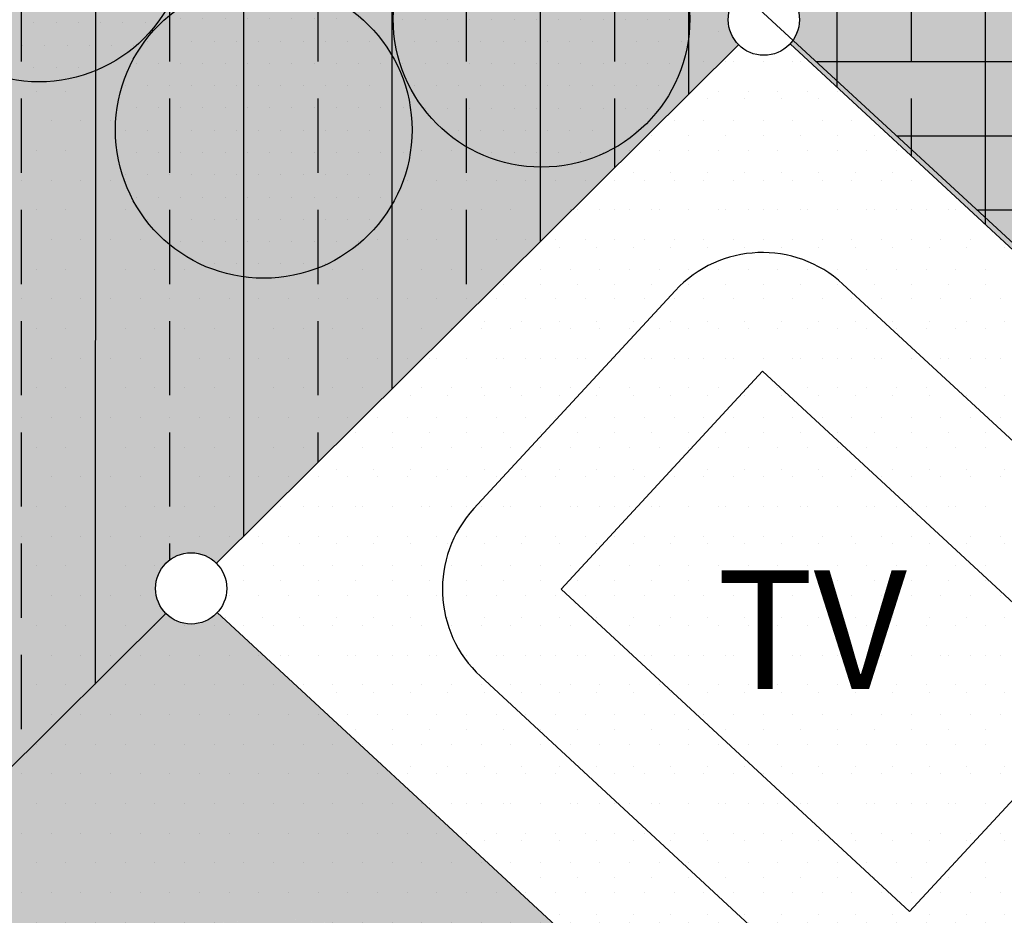
# Model space of a CAD drawing. Extents: x 546062 to 546645, y 6584438 to 6584885.
# Drawn here: x 546299 to 546315, y 6584578 to 6584593 of the extents above; entities that cross this region are included whole.
import ezdxf

# ---------------------------------------------------------------- set-up
doc = ezdxf.new("R2010")
doc.units = 0
doc.header["$LTSCALE"] = 0.5
doc.header["$MEASUREMENT"] = 0
for name, color, linetype in [('E1L', 6, 'CONTINUOUS'), ('EH-KEELUALA', 6, 'CONTINUOUS'), ('HOONED', 251, 'CONTINUOUS'), ('HOOVI_S_TEED', 52, 'CONTINUOUS'), ('MAATULUNDUSMAA', 41, 'CONTINUOUS'), ('MURU', 53, 'CONTINUOUS'), ('PIIR', 1, 'CONTINUOUS'), ('PIIRID', 1, 'CONTINUOUS'), ('PUUD', 57, 'CONTINUOUS'), ('SÕIDUTEE', 252, 'CONTINUOUS'), ('TEEKATE', 2, 'CONTINUOUS'), ('TOOTMISMAA', 181, 'CONTINUOUS'), ('TRANSPORDIMAA', 252, 'CONTINUOUS'), ('VK_SERVITUUT', 8, 'CONTINUOUS'), ('ÄRIMAA', 230, 'CONTINUOUS')]:
    doc.layers.add(name, color=color, linetype=linetype)
doc.styles.get("Standard").update_dxf_attribs({"font": 'romans.shx'})
pattern_1 = [(0, (0, 0), (0.3125, 0.625), [0, -0.625])]
pattern_2 = [(90, (0, 0), (-2.5, 4.440892098500626e-16), []), (90, (1.249999997902461, 1.249999997902461), (-2.5, 4.440892098500626e-16), [1.25, -0.625])]
pattern_3 = [(0, (0, 0), (0.25, 0.5), [0, -0.5])]

# ---------------------------------------------------------------- blocks, each defined once
blk = doc.blocks.new('EH')
at = {"layer": 'EH-KEELUALA'}
h = blk.add_hatch(dxfattribs=at)
h.set_pattern_fill('ANSI33', color=256, scale=10, angle=45, style=0)
h.set_pattern_definition([(90, (-546431.9000000035, -6584537.119999997), (-2.5, 4.440892098500626e-16), []), (90, (-546430.6500000056, -6584535.869999999), (-2.5, 4.440892098500626e-16), [1.25, -0.625])])
h.paths.add_polyline_path([(-104.132091020816, 97.1667096754536), (-82.36998549802229, 118.7702125441283), (-72.22106415545568, 109.3893814403564), (-70.02009329351131, 111.4402352189645), (-83.9147695878055, 124.2833352070302, -0.4268548304900684), (-85.35880677879322, 124.2575913220644), (-93.59306007286068, 116.083349426277, -0.1979620332305215), (-93.30274823552463, 115.3788334848359, -0.6695019913011078), (-95.01243639818858, 114.6743175433949), (-103.0771467785817, 106.6683829305694, -0.1979620332305215), (-102.7868349412456, 105.9638669891283, -0.8621197778867291), (-104.7434509436134, 105.6725152703002), (-117.1636197943008, 101.889767001383, -0.07404476496030295), (-117.1202357972506, 101.5984152844176, -0.6695019911988221), (-118.8299239597982, 100.8938993429765), (-123.3882016643183, 96.36884245555848, 0.02839933543352559), (-123.1203596669948, 96.15857415646315), (-102.1263462521601, 81.52378727588803), (-93.82599617145024, 89.25801248662174)])
h.paths.add_polyline_path([(-106.0499217753531, 104.3353358767927), (-99.68427133990917, 107.9882264211774), (-100.2442034671549, 108.9639830570668), (-106.6098539025988, 105.3110925126821)], flags=24)
blk = doc.blocks.new('UV')
at = {"layer": 'VK_SERVITUUT', "ltscale": 2}
h = blk.add_hatch(dxfattribs=at)
h.set_pattern_fill('LINE', color=256, scale=10, style=0)
h.set_pattern_definition([(0, (-546412.9959384678, -6584507.5), (0, 1.25), [])])
edge = h.paths.add_edge_path()
edge.add_line((-9.746347474167123, -3.868574715219438), (-8.750090287765488, 6.081675111316144))
edge.add_line((-9.746347474167123, -3.868574715219438), (-27.9325947574107, -1.399714567698538))
edge.add_line((-8.750090287765488, 6.081675111316144), (-21.42991218040697, 7.803014674223959))
edge.add_line((-38.69818529824261, 41.25059974379838), (-21.42991218040697, 7.803014674223959))
edge.add_line((-46.80079258675687, 35.14682646654546), (-27.9325947574107, -1.399714567698538))
edge.add_line((-38.69818529824261, 41.25059974379838), (-204.9392461252864, 194.6490748813376))
edge.add_line((-46.80079258675687, 35.14682646654546), (-211.2498714332469, 186.8917552269995))
blk.add_line((-46.80079258675687, 35.14682646654546), (-211.2498714332469, 186.8917552269995), dxfattribs=at)
blk = doc.blocks.new('SERV')
at = {"layer": 'E1L', "color": 0, "linetype": 'CONTINUOUS', "ltscale": 2}
blk.add_blockref('UV', (220.6964779309928, -186.9949875213206), dxfattribs=at)

msp = doc.modelspace()

# ---------------------------------------------------------------- hatches: boundary and pattern name
at = {"layer": 'EH-KEELUALA'}
h = msp.add_hatch(dxfattribs=at)
h.set_pattern_fill('ANSI33', color=256, scale=10, angle=45, style=0)
h.set_pattern_definition(pattern_2)
h.paths.add_polyline_path([(546389.2035296425, 6584676.642257591, -0.4070068672867642), (546388.365836283, 6584676.619655239), (546382.3922079864, 6584670.156914034, -0.2091487766940254), (546382.5849447526, 6584669.716304617, -0.6540561741602197), (546381.577681519, 6584669.2756952), (546338.7889353695, 6584622.983462216), (546342.8931448173, 6584620.057475854), (546377.8334035829, 6584657.858597521), (546406.544685357, 6584629.990776584), (546375.7268203889, 6584596.64958495), (546379.8310298357, 6584593.723598588), (546424.2459293499, 6584641.775132257, -0.2091487766940254), (546424.0531925837, 6584642.215741674, -0.1951099846012321), (546424.2227624583, 6584642.63374874)])
h.paths.add_polyline_path([(546328.512062428, 6584604.498889159), (546342.8931448171, 6584620.057475852), (546338.7889353692, 6584622.983462215), (546311.672139395, 6584593.646378287, -0.2091487772319296), (546311.8648761619, 6584593.205768869, -0.1887159004041562), (546311.7054855793, 6584592.798505636), (546323.3197324133, 6584582.063247745, -0.682487798521677), (546324.3603418291, 6584581.65598451, -0.188715899864665), (546324.2009512474, 6584581.248721277), (546347.5417181723, 6584559.674429294, -0.4142135621032128), (546348.3895908227, 6584559.707775476), (546379.8310298357, 6584593.723598587), (546375.7268203885, 6584596.649584951), (546357.8860235693, 6584577.348006911)])
h.paths.add_polyline_path([(546365.2295138555, 6584570.560286351), (546383.9352392817, 6584590.797612226), (546379.8310298355, 6584593.723598588), (546348.3895908226, 6584559.707775476, -0.2091487767383182), (546348.582327589, 6584559.267166059, -0.1887159004041562), (546348.4229370065, 6584558.859902826), (546369.5542351463, 6584539.327862703, -0.5594452659533696), (546370.5573824333, 6584539.129288581), (546417.1474548177, 6584556.413175253, -0.08904417179381971), (546417.1099926875, 6584556.621864364, -0.6540561740018938), (546418.117255921, 6584557.062473781), (546423.33564997, 6584562.70814314), (546419.2314405226, 6584565.634129503), (546414.849862537, 6584560.893793618), (546386.9037461682, 6584550.526402378)])
h.paths.add_polyline_path([(546424.9713502498, 6584641.707041665, -0.3383401663207837), (546424.2459293499, 6584641.775132257), (546379.8310298357, 6584593.723598588), (546383.9352392821, 6584590.797612226), (546413.7225058004, 6584623.02382135), (546433.0042376219, 6584604.308535352), (546443.0877976576, 6584591.443814103), (546419.2314405226, 6584565.634129503), (546423.3356499682, 6584562.70814314), (546453.3726850247, 6584595.204571524, -0.209148777947005), (546453.1799482562, 6584595.645180942, -0.2585095351200548), (546453.4617905909, 6584596.153880952)])
h = msp.add_hatch(dxfattribs=at)
h.set_pattern_fill('ANSI33', color=256, scale=10, angle=45, style=0)
h.set_pattern_definition(pattern_2)
h.paths.add_polyline_path([(546260.4965690323, 6584640.131831107), (546249.4819167834, 6584628.524868323), (546297.6942940549, 6584583.961298163), (546281.7646737953, 6584568.147773288), (546231.264502168, 6584609.327816186), (546226.7788897486, 6584604.600990932), (546278.4883117247, 6584561.509764834, -0.442115984715769), (546279.3750572099, 6584561.548363543), (546301.185433645, 6584583.199785525, -0.197962033648677), (546301.0112465421, 6584583.622495091, -0.6695019917001385), (546302.03705944, 6584584.045204655), (546310.8390632651, 6584592.783059304, -0.1979620336902199), (546310.664876162, 6584593.205768869, -0.1887159004041562), (546310.8242667445, 6584593.613032103), (546303.1870368477, 6584600.672261488)])
at = {"layer": 'HOOVI_S_TEED'}
h = msp.add_hatch(dxfattribs=at)
h.set_pattern_fill('DOTS', color=253, scale=10, style=0)
h.set_pattern_definition(pattern_1)
h.paths.add_polyline_path([(546372.8536874969, 6584652.471148764), (546369.2905651345, 6584655.982525721), (546352.3769805153, 6584637.68407881), (546355.9964299691, 6584634.264288409), (546364.2539194166, 6584643.167243456)])
h.paths.add_polyline_path([(546355.9964299691, 6584634.264288409), (546352.3769805154, 6584637.684078811), (546337.3277663701, 6584621.402654601), (546340.726351925, 6584617.713268778), (546347.9633662543, 6584625.54284042), (546347.933220677, 6584625.570800441)])
h.paths.add_polyline_path([(546340.7263519253, 6584617.713268779), (546337.3277663691, 6584621.4026546), (546324.4415237579, 6584607.461303219), (546358.8179623031, 6584570.990008439), (546371.3136219174, 6584584.508796397), (546367.9150363632, 6584588.198182219), (546357.8860235689, 6584577.348006911), (546328.5120624272, 6584604.498889158)])
h.paths.add_polyline_path([(546324.4415237582, 6584607.46130322), (546311.672139395, 6584593.646378287, -0.2091487772319296), (546311.8648761619, 6584593.205768869, -0.1887159004041562), (546311.7054855793, 6584592.798505636), (546323.3197324133, 6584582.063247745, -0.4016842895752545), (546324.1483036658, 6584582.113680493), (546330.5789666494, 6584589.07087779), (546354.8388731965, 6584566.685116696), (546358.8179623026, 6584570.990008439)])
h.paths.add_polyline_path([(546388.7226924531, 6584603.343298967), (546385.0881212596, 6584606.777376951), (546367.9150363626, 6584588.198182219), (546371.3136219172, 6584584.508796398)])
h.paths.add_polyline_path([(546404.9217887386, 6584620.868756168), (546401.3586663783, 6584624.380133123), (546385.0881212596, 6584606.777376951), (546388.7226924531, 6584603.343298965)])
at = {"layer": 'MAATULUNDUSMAA'}
h = msp.add_hatch(dxfattribs=at)
h.set_pattern_fill('DOTS', color=256, scale=10, style=0)
h.set_pattern_definition(pattern_1)
h.paths.add_polyline_path([(546310.7394604419, 6584526.39387725, -0.1087474109313197), (546310.6378100975, 6584525.932035323), (546311.802460335, 6584525.107877479), (546328.9781018341, 6584512.99181404), (546341.2480247411, 6584525.490023484), (546304.2773694217, 6584553.860586924), (546326.0394749437, 6584575.464089793), (546359.7338430671, 6584544.319777423), (546361.8364739895, 6584546.461528586), (546348.4229370068, 6584558.859902826, -0.6824878002907936), (546347.3823275891, 6584559.267166059, -0.1887159009043274), (546347.5417181723, 6584559.674429294), (546324.2009512474, 6584581.248721277, -0.4268548309825899), (546323.3345289321, 6584581.233274944), (546314.5325251069, 6584572.495420297, -0.197962033648677), (546314.7067122099, 6584572.072710731, -0.6695019908983184), (546313.6808993128, 6584571.650001165), (546305.0484383994, 6584563.080453799, -0.1979620331415612), (546305.2226255018, 6584562.657744234, -0.862119778503008), (546304.0486559002, 6584562.482933204), (546290.8631942502, 6584558.46710356, -0.07404476439807542), (546290.8892246481, 6584558.292292531, -0.6695019908477581), (546289.8634117508, 6584557.869582966), (546280.3265919869, 6584548.402267732, -0.1957831885542666), (546280.6394604422, 6584547.63387725, -0.1548467101441654), (546280.4382243818, 6584546.999666417), (546308.7406965025, 6584527.028088083, -0.7318315775677298)])
h.paths.add_polyline_path([(546302.3595386704, 6584561.029213123), (546308.7251891058, 6584564.682103667), (546308.1652569786, 6584565.657860303), (546301.7996065432, 6584562.004969759)], flags=24)
h = msp.add_hatch(dxfattribs=at)
h.set_pattern_fill('DOTS', color=256, scale=10, style=0)
h.set_pattern_definition(pattern_1)
h.paths.add_polyline_path([(546341.2480247415, 6584525.490023484), (546328.9781017664, 6584512.991813971), (546370.5971870696, 6584483.632824373), (546380.882631637, 6584476.462909545), (546382.8264604409, 6584478.055877254), (546392.8574604421, 6584485.67287725), (546392.7719919146, 6584485.951530948)])
edge = h.paths.add_edge_path()
edge.add_line((546392.7719919144, 6584485.951530948), (546392.857460442, 6584485.67287725))
edge.add_line((546392.857460442, 6584485.67287725), (546382.8264604425, 6584478.055877249))
edge.add_line((546382.8264604425, 6584478.055877249), (546385.3284604418, 6584476.006877249))
edge.add_line((546385.3284604418, 6584476.006877249), (546384.9389050654, 6584473.635308532))
edge.add_line((546384.9389050654, 6584473.635308532), (546404.1866797649, 6584460.217813024))
edge.add_ellipse((546408.4094604424, 6584456.693877249), major_axis=(3.889087296789512, 3.889087296789512), ratio=0.9999999998644925, start_angle=4.655090015421422, end_angle=95.15479962232638, ccw=False)
edge.add_line((546411.9700910371, 6584460.885763431), (546445.4108799219, 6584500.255188907))
edge.add_arc((546445.7993123496, 6584500.712485583), 0.6, 180, 229.6550901070762, ccw=False)
edge.add_arc((546445.7993123496, 6584500.712485583), 0.6000000000000001, 116.67531979966739, 180, ccw=False)
edge.add_line((546445.5299518678, 6584501.248624492), (546417.9793531697, 6584556.085725455))
edge.add_arc((546417.7099926875, 6584556.621864364), 0.6, 200.3537401887961, 296.67531982946826, ccw=False)
edge.add_line((546417.1474548177, 6584556.413175253), (546370.5573824333, 6584539.129288581))
edge.add_arc((546369.9948445635, 6584538.92059947), 0.6, 0, 20.353740188796223, ccw=False)
edge.add_arc((546369.9948445635, 6584538.920594184), 0.5999999999999999, -180.00050479366837, 0.0005047936683126863, ccw=False)
edge.add_arc((546369.9948445635, 6584538.92059947), 0.6000000000000001, 137.2522384923521, 180, ccw=False)
edge.add_line((546369.5542351463, 6584539.327862703), (546361.8364739886, 6584546.461528585))
edge.add_line((546361.8364739886, 6584546.461528585), (546359.7338430659, 6584544.319777424))
edge.add_line((546359.7338430659, 6584544.319777424), (546369.3112430293, 6584535.467213843))
edge.add_line((546369.3112430293, 6584535.467213843), (546416.2351379724, 6584552.874941305))
edge.add_line((546416.2351379724, 6584552.874941305), (546438.8134283196, 6584507.934793148))
edge.add_line((546438.8134283196, 6584507.934793148), (546409.3407564606, 6584473.236982569))
edge.add_line((546409.3407564606, 6584473.236982569), (546392.7719919144, 6584485.951530948))
h.paths.add_polyline_path([(546400.7284600299, 6584474.980376993, -0.1405647895426944), (546400.7664604572, 6584474.847877249, -0.7535172236420521), (546400.3044608554, 6584474.715377507, -0.1405647895426944), (546400.2664604281, 6584474.847877251, -0.7535172236420521)], flags=16)
edge = h.paths.add_edge_path()
edge.add_line((546328.9781017667, 6584512.991813971), (546341.2480247411, 6584525.490023484))
edge.add_line((546341.2480247411, 6584525.490023484), (546304.2773694217, 6584553.860586924))
edge.add_line((546304.2773694217, 6584553.860586924), (546326.0394749437, 6584575.464089793))
edge.add_line((546326.0394749437, 6584575.464089793), (546359.7338430671, 6584544.319777423))
edge.add_line((546359.7338430671, 6584544.319777423), (546361.8364739895, 6584546.461528586))
edge.add_line((546361.8364739895, 6584546.461528586), (546348.4229370068, 6584558.859902826))
edge.add_arc((546347.9823275891, 6584559.267166059), 0.6, 180, 317.25223852253527, ccw=False)
edge.add_arc((546347.9823275891, 6584559.267166059), 0.5999999999999999, 137.2522383968597, 180, ccw=False)
edge.add_line((546347.5417181723, 6584559.674429294), (546324.2009512474, 6584581.248721277))
edge.add_arc((546323.7603418289, 6584581.65598451), 0.6, 224.7904510544944, 317.25223863311925, ccw=False)
edge.add_line((546323.3345289321, 6584581.233274944), (546314.5325251069, 6584572.495420297))
edge.add_arc((546314.1067122099, 6584572.072710731), 0.6, 0, 44.7904510388305, ccw=False)
edge.add_arc((546314.1067122099, 6584572.072710731), 0.6, -135.20954896116962, 0, ccw=False)
edge.add_line((546313.6808993128, 6584571.650001165), (546305.0484383994, 6584563.080453799))
edge.add_arc((546304.6226255018, 6584562.657744234), 0.6, 0, 44.79045093655452, ccw=False)
edge.add_arc((546304.6226255018, 6584562.657744234), 0.6, -163.0611012626349, 0, ccw=False)
edge.add_line((546304.0486559002, 6584562.482933204), (546290.8631942502, 6584558.46710356))
edge.add_arc((546290.2892246481, 6584558.29229253), 0.6000000000000001, 8.893482572602807e-08, 16.938898642571814, ccw=False)
edge.add_arc((546290.2892246481, 6584558.292292532), 0.6, 224.7904510153345, 359.99999991106523, ccw=False)
edge.add_line((546289.8634117508, 6584557.869582966), (546283.449241884, 6584551.502159694))
edge.add_ellipse((546279.5394604423, 6584547.633877249), major_axis=(3.889087296789512, 3.889087296789512), ratio=0.9999999998644925, start_angle=282.3072411554213, end_angle=359.6943076293777, ccw=False)
edge.add_line((546284.1681452277, 6584544.663140446), (546308.871812696, 6584527.181733162))
edge.add_arc((546309.6394604419, 6584526.39387725), 1.1, 0, 134.2556896340624, ccw=False)
edge.add_arc((546309.6394604419, 6584526.393877249), 1.1, -24.825515216402778, 4.8509889438719256e-08, ccw=False)
edge.add_line((546310.6378100975, 6584525.932035323), (546311.802460335, 6584525.107877479))
edge.add_line((546311.802460335, 6584525.107877479), (546328.9781017667, 6584512.991813971))
h.paths.add_polyline_path([(546386.4985969337, 6584486.78729686), (546388.2996558751, 6584485.266668984), (546389.2673281601, 6584486.412797401), (546387.4662692187, 6584487.933425277)], flags=25)
h.paths.add_polyline_path([(546302.3595386704, 6584561.029213123), (546308.7251891058, 6584564.682103667), (546308.1652569786, 6584565.657860303), (546301.7996065432, 6584562.004969759)], flags=24)
at = {"layer": 'MURU'}
h = msp.add_hatch(dxfattribs=at)
h.set_pattern_fill('DOTS', color=256, scale=8, style=0)
h.set_pattern_definition(pattern_3)
h.paths.add_polyline_path([(546310.8390632651, 6584592.783059304, -0.1979620336902199), (546310.664876162, 6584593.205768869, -0.1887159004041562), (546310.8242667445, 6584593.613032103), (546303.1870368477, 6584600.672261488), (546299.434927104, 6584604.140404219), (546298.9702140426, 6584603.635192635, -0.00348917770203795), (546298.9704575238, 6584603.600302133, -0.3939999198471602), (546296.6440763113, 6584601.106338116), (546296.1039600703, 6584600.519152164, -0.332117942026846), (546297.8934620026, 6584598.122239047, -0.8295314742851242), (546293.0641214307, 6584597.214399578), (546287.5748558713, 6584591.246758956), (546292.6866105753, 6584580.079633062), (546288.9799466935, 6584578.382906732), (546293.0811985908, 6584575.154614296), (546301.185433645, 6584583.199785525, -0.197962033648677), (546301.0112465421, 6584583.622495091, -0.6695019917001385), (546302.03705944, 6584584.045204655)])
h.paths.add_polyline_path([(546296.5464481738, 6584594.657774765, -1), (546301.5464481738, 6584594.657774765, -1)], flags=16)
h.paths.add_polyline_path([(546300.3343015736, 6584591.347605419, -1), (546305.3343015736, 6584591.347605419, -1)], flags=16)
h.paths.add_polyline_path([(546301.2295958672, 6584596.53092211, -1), (546306.2295958672, 6584596.53092211, -1)], flags=16)
h.paths.add_polyline_path([(546297.576609696, 6584599.995386392, -1), (546302.576609696, 6584599.995386392, -1)], flags=16)
h.paths.add_polyline_path([(546305.017449267, 6584593.220752764, -1), (546310.017449267, 6584593.220752764, -1)], flags=16)
h = msp.add_hatch(dxfattribs=at)
h.set_pattern_fill('DOTS', color=256, scale=8, style=0)
h.set_pattern_definition(pattern_3)
h.paths.add_polyline_path([(546311.2405062207, 6584587.281917254), (546307.8468968229, 6584583.609940232), (546313.7220600571, 6584578.180165191), (546317.1156694578, 6584581.852142218)], flags=0)
h.paths.add_polyline_path([(546318.4731132169, 6584583.320933028), (546312.5979499787, 6584588.750708064, 0.1886982108992585), (546311.2405062194, 6584589.281917255, 0.2091666054835388), (546309.7717154111, 6584588.639361014), (546306.378106015, 6584584.967383992, 0.4027266858210368), (546306.4326832619, 6584582.19572667, 0.009844644323552296), (546306.4894530687, 6584582.141149419), (546312.3646163004, 6584576.711374385, 0.4142135624472512), (546315.1908508689, 6584576.822721436), (546318.584460267, 6584580.49469846, 0.4142135623305951)], flags=16)
h.paths.add_polyline_path([(546307.8468968229, 6584583.609940232), (546311.24050622, 6584587.281917254), (546317.1156694574, 6584581.852142217), (546313.7220600569, 6584578.180165191)], flags=0)
h.paths.add_polyline_path([(546323.3345289321, 6584581.233274944, -0.197962033648677), (546323.1603418292, 6584581.65598451, -0.1887159014634786), (546323.3197324133, 6584582.063247745), (546311.7054855793, 6584592.798505636, -0.4268548302248121), (546310.8390632651, 6584592.783059304), (546302.03705944, 6584584.045204655, -0.1979620330792469), (546302.211246542, 6584583.622495091, -0.1887159004041562), (546302.0518559595, 6584583.215231857), (546313.6661027933, 6584572.479973965, -0.4268548297985707), (546314.5325251069, 6584572.495420297)])
h.paths.add_polyline_path([(546306.4894530636, 6584582.141149424, -0.4142135619768867), (546306.3781060143, 6584584.967383991), (546309.7717154112, 6584588.639361014, -0.4142135623061399), (546312.5979499791, 6584588.750708064), (546318.4731132169, 6584583.320933028, -0.4142135623315443), (546318.5844602671, 6584580.49469846), (546315.1908508689, 6584576.822721436, -0.4142135624713432), (546312.3646163003, 6584576.711374385)], flags=16)
h.paths.add_polyline_path([(546310.0658182043, 6584581.426146044), (546314.1134372519, 6584581.426146044), (546314.1134372519, 6584584.426146044), (546310.0658182043, 6584584.426146044)], flags=8)
h = msp.add_hatch(dxfattribs=at)
h.set_pattern_fill('DOTS', color=256, scale=8, style=0)
h.set_pattern_definition(pattern_3)
h.paths.add_polyline_path([(546302.0518559595, 6584583.215231857, -0.4268548303905803), (546301.185433645, 6584583.199785525), (546296.5798535149, 6584578.627770951), (546297.4695164874, 6584575.001927394), (546298.7209773887, 6584576.244267625, -1.495819496653487), (546303.0819598289, 6584566.049026731), (546299.7524175468, 6584565.697907395), (546300.7760030092, 6584561.526259403), (546307.1648420306, 6584565.18143304), (546313.6808993128, 6584571.650001165, -0.197962033648677), (546313.5067122099, 6584572.072710731, -0.1887159009436474), (546313.6661027933, 6584572.479973965)])
h.paths.add_polyline_path([(546297.4695164883, 6584575.001927395), (546296.5798535151, 6584578.627770953), (546287.460393028, 6584569.574773273), (546291.4347790703, 6584569.011171264)])
at = {"layer": 'PUUD'}
h = msp.add_hatch(dxfattribs=at)
h.set_pattern_fill('DOTS', color=256, scale=6, style=0)
h.set_pattern_definition([(0, (-44.72771854442544, 7.527724311687052), (0.1875, 0.375), [0, -0.375])])
h.paths.add_polyline_path([(546301.5464481738, 6584594.657774765, 1), (546296.5464481738, 6584594.657774765, 1)])
h = msp.add_hatch(dxfattribs=at)
h.set_pattern_fill('DOTS', color=256, scale=6, style=0)
h.set_pattern_definition([(0, (-36.25671745126601, 6.090702311135828), (0.1875, 0.375), [0, -0.375])])
h.paths.add_polyline_path([(546310.017449267, 6584593.220752764, 1), (546305.017449267, 6584593.220752764, 1)])
h = msp.add_hatch(dxfattribs=at)
h.set_pattern_fill('DOTS', color=256, scale=6, style=0)
h.set_pattern_definition([(0, (-40.93986514466815, 4.217554965987802), (0.1875, 0.375), [0, -0.375])])
h.paths.add_polyline_path([(546305.3343015736, 6584591.347605419, 1), (546300.3343015736, 6584591.347605419, 1)])
at = {"layer": 'TEEKATE'}
h = msp.add_hatch(dxfattribs=at)
h.set_pattern_fill('DOTS', color=256, scale=10, style=0)
h.set_pattern_definition(pattern_1)
h.paths.add_polyline_path([(546247.9476598048, 6584582.478275802), (546242.345437949, 6584582.478275802), (546273.4828451719, 6584556.363728679, 0.1762665588810244), (546278.6237236796, 6584554.493328642, 0.197960051181865), (546284.2597901769, 6584556.815823342), (546290.9308365847, 6584563.438251036, -0.1708007985933296), (546294.528687024, 6584565.147035037), (546303.0819598289, 6584566.049026731, 0.4107086170847596), (546309.0100728906, 6584572.048596071, 0.6721674932838114), (546298.7209774202, 6584576.244267656), (546284.0554992101, 6584561.685671739, -0.3877568971925887), (546273.2785542064, 6584561.233577077)])
h.paths.add_polyline_path([(546295.7104680389, 6584573.184746621), (546307.1766480503, 6584573.184746621), (546307.1766480504, 6584567.975612983), (546295.7104680503, 6584567.975612983), (546295.7104680503, 6584571.002541985)], flags=16)
h.paths.add_polyline_path([(546291.1922908808, 6584568.290517342), (546295.5874757246, 6584568.290517342), (546295.5874757246, 6584572.190470091), (546291.1922908808, 6584572.190470091)], flags=24)
h.paths.add_polyline_path([(546301.9815457563, 6584575.052246641), (546302.5782835063, 6584575.052246641), (546302.5782835063, 6584574.285012391), (546301.9815457563, 6584574.285012391)], flags=24)
h.paths.add_polyline_path([(546296.7946448067, 6584573.472197012), (546302.2302854194, 6584573.472197012), (546302.2302854194, 6584574.980766873), (546296.7946448067, 6584574.980766873)], flags=24)
h.paths.add_polyline_path([(546296.1353704076, 6584571.299847503), (546304.1571307832, 6584571.299847503), (546304.1571307832, 6584572.808417364), (546296.1353704076, 6584572.808417364)], flags=8)
h.paths.add_polyline_path([(546304.9293145027, 6584569.438267544), (546305.7913544237, 6584569.438267544)], flags=8)
h.paths.add_polyline_path([(546300.9837644808, 6584569.438267544), (546301.8458044018, 6584569.438267544)], flags=8)
h.paths.add_polyline_path([(546297.2199907311, 6584569.438267544), (546298.0820306521, 6584569.438267544)], flags=8)
at = {"layer": 'TOOTMISMAA'}
h = msp.add_hatch(dxfattribs=at)
h.set_pattern_fill('DOTS', color=256, scale=10, style=0)
h.set_pattern_definition(pattern_1)
h.paths.add_polyline_path([(546311.7054855793, 6584592.798505636, -0.4268548302248121), (546310.8390632651, 6584592.783059304), (546302.03705944, 6584584.045204655, -0.1979620330792469), (546302.211246542, 6584583.622495091, -0.1887159004041562), (546302.0518559595, 6584583.215231857), (546313.6661027933, 6584572.479973965, -0.4268548297985707), (546314.5325251069, 6584572.495420297), (546323.3345289321, 6584581.233274944, -0.197962033648677), (546323.1603418292, 6584581.65598451, -0.1887159014634786), (546323.3197324133, 6584582.063247745)])
h.paths.add_polyline_path([(546309.7717154112, 6584588.639361014), (546306.3781060152, 6584584.967383992, 0.402726685820575), (546306.4326832619, 6584582.19572667, 0.01469001300282472), (546306.518169151, 6584582.115121591, -0.4199008576522208), (546306.3781060149, 6584584.967383992), (546309.7717154112, 6584588.639361014, -0.2091666056506131), (546311.2405062208, 6584589.281917255, 0.2091666056506131)], flags=16)
h.paths.add_polyline_path([(546303.5222941996, 6584581.505659819), (546306.555590782, 6584581.505659819), (546306.555590782, 6584585.405612567), (546303.5222941996, 6584585.405612567)], flags=25)
h.paths.add_polyline_path([(546309.1283047923, 6584584.449900916), (546313.1759238399, 6584584.449900916), (546313.1759238399, 6584587.449900916), (546309.1283047923, 6584587.449900916)], flags=24)
h = msp.add_hatch(dxfattribs=at)
h.set_pattern_fill('DOTS', color=256, scale=10, style=0)
h.set_pattern_definition(pattern_1)
h.paths.add_polyline_path([(546311.3339269446, 6584577.663928573), (546312.3646162994, 6584576.711374387, 0.188698210983683), (546313.7220600592, 6584576.180165196, 0.2091666056760322), (546315.1908508698, 6584576.822721436), (546315.9682872279, 6584577.663928573)])
h.paths.add_polyline_path([(546311.2405062199, 6584587.281917254), (546316.0110064514, 6584582.873062211), (546318.8354724612, 6584582.873062211, 0.07239000774271097), (546318.4731132161, 6584583.320933028), (546312.5979499788, 6584588.750708064, 0.1886982108992585), (546311.2405062196, 6584589.281917255, 0.2091666054987273), (546309.7717154111, 6584588.639361014), (546306.378106015, 6584584.967383992, 0.4027266858210368), (546306.4326832619, 6584582.19572667, 0.01469001300282472), (546306.518169151, 6584582.115121591, -0.004844668931222173), (546306.4894530635, 6584582.141149424), (546308.2254703899, 6584580.536737229), (546308.2254703899, 6584580.690857575), (546308.22547039, 6584582.873062211), (546308.6442187418, 6584582.873062211), (546307.8468968223, 6584583.609940232)])
h.paths.add_polyline_path([(546307.8468968224, 6584583.609940232), (546308.6442187409, 6584582.873062211), (546316.0110064519, 6584582.873062211), (546311.2405062204, 6584587.281917254)], flags=17)
h.paths.add_polyline_path([(546314.4631678906, 6584584.7072023), (546315.0599056405, 6584584.7072023), (546315.0599056405, 6584583.93996805), (546314.4631678906, 6584583.93996805)], flags=24)
h.paths.add_polyline_path([(546309.755178008, 6584583.127152671), (546314.2329964864, 6584583.127152671), (546314.2329964864, 6584584.635722532), (546309.755178008, 6584584.635722532)], flags=24)
h.paths.add_polyline_path([(546309.1283047923, 6584584.449900916), (546313.1759238399, 6584584.449900916), (546313.1759238399, 6584587.449900916), (546309.1283047923, 6584587.449900916)], flags=25)
at = {"layer": 'TRANSPORDIMAA'}
h = msp.add_hatch(dxfattribs=at)
h.set_pattern_fill('DOTS', color=256, scale=10, style=0)
h.set_pattern_definition(pattern_1)
h.paths.add_polyline_path([(546273.0634604421, 6584556.649877249), (546261.6869765793, 6584564.13525018), (546272.3554831104, 6584554.274157112)])
h.paths.add_polyline_path([(546261.6869765823, 6584564.135250174), (546258.1227457861, 6584566.480403303), (546257.8568556402, 6584565.698853387), (546272.199134883, 6584553.749508065), (546272.3554831103, 6584554.274157111)])
h.paths.add_polyline_path([(546303.5222941996, 6584581.505659819), (546306.555590782, 6584581.505659819), (546306.555590782, 6584585.405612567), (546303.5222941996, 6584585.405612567)], flags=9)
h.paths.add_polyline_path([(546290.8208668096, 6584568.290517342), (546295.958899796, 6584568.290517342), (546295.958899796, 6584572.190470091), (546290.8208668096, 6584572.190470091)], flags=9)
h.paths.add_polyline_path([(546314.4631678906, 6584584.7072023), (546315.0599056405, 6584584.7072023), (546315.0599056405, 6584583.93996805), (546314.4631678906, 6584583.93996805)], flags=9)
h.paths.add_polyline_path([(546309.755178008, 6584583.127152671), (546314.2329964864, 6584583.127152671), (546314.2329964864, 6584584.635722532), (546309.755178008, 6584584.635722532)], flags=9)
h.paths.add_polyline_path([(546308.9983549524, 6584580.988163093), (546313.955084498, 6584580.988163093), (546313.955084498, 6584582.496732954), (546308.9983549524, 6584582.496732954)], flags=9)
h.paths.add_polyline_path([(546317.4443168424, 6584579.126583134), (546318.3063567634, 6584579.126583134)], flags=9)
h.paths.add_polyline_path([(546313.4987668204, 6584579.126583134), (546314.3608067414, 6584579.126583134)], flags=9)
h.paths.add_polyline_path([(546309.7349930707, 6584579.126583134), (546310.5970329917, 6584579.126583134)], flags=9)
h.paths.add_polyline_path([(546301.9815457563, 6584575.052246641), (546302.5782835063, 6584575.052246641), (546302.5782835063, 6584574.285012391), (546301.9815457563, 6584574.285012391)], flags=9)
h.paths.add_polyline_path([(546296.7946448067, 6584573.472197012), (546302.2302854194, 6584573.472197012), (546302.2302854194, 6584574.980766873), (546296.7946448067, 6584574.980766873)], flags=9)
h.paths.add_polyline_path([(546297.7157769294, 6584571.299847503), (546302.5767242615, 6584571.299847503), (546302.5767242615, 6584572.808417364), (546297.7157769294, 6584572.808417364)], flags=9)
h.paths.add_polyline_path([(546304.9293145027, 6584569.438267544), (546305.7913544237, 6584569.438267544)], flags=9)
h.paths.add_polyline_path([(546300.9837644808, 6584569.438267544), (546301.8458044018, 6584569.438267544)], flags=9)
h.paths.add_polyline_path([(546297.2199907311, 6584569.438267544), (546298.0820306521, 6584569.438267544)], flags=9)
h.paths.add_polyline_path([(546309.1283047923, 6584584.449900916), (546313.1759238399, 6584584.449900916), (546313.1759238399, 6584587.449900916), (546309.1283047923, 6584587.449900916)], flags=9)
h.paths.add_polyline_path([(546278.0540464827, 6584573.916465335), (546279.8338083874, 6584573.916465335), (546279.8338083874, 6584575.641465334), (546278.0540464827, 6584575.641465334)], flags=9)
h.paths.add_polyline_path([(546302.3595386704, 6584561.029213123), (546308.7251891058, 6584564.682103667), (546308.1652569786, 6584565.657860303), (546301.7996065432, 6584562.004969759)], flags=9)
h = msp.add_hatch(dxfattribs=at)
h.set_pattern_fill('DOTS', color=256, scale=10, style=0)
h.set_pattern_definition(pattern_1)
h.paths.add_polyline_path([(546294.5286870239, 6584565.147035037), (546303.0819598289, 6584566.049026731, 0.4107086170847596), (546309.0100728906, 6584572.048596071, 0.6721674932838114), (546298.7209774202, 6584576.244267656), (546284.0554992101, 6584561.685671739, -0.3877568971925887), (546273.2785542064, 6584561.233577077), (546260.0984052044, 6584572.287600289), (546258.8547738978, 6584568.63210587), (546273.4828451722, 6584556.363728678, 0.1762645922395195), (546278.6236626441, 6584554.493328642, 0.1979620332887777), (546284.259790177, 6584556.815823342), (546290.9308365847, 6584563.438251036, -0.1708007985885492)])
h.paths.add_polyline_path([(546295.7104680503, 6584567.975612984), (546307.1766480504, 6584567.975612983), (546307.1766480503, 6584573.184746621), (546295.7104680504, 6584573.184746621), (546295.7104680503, 6584571.002541985)], flags=17)
edge = h.paths.add_edge_path()
edge.add_arc((546303.0100728901, 6584572.048596071), 6.000000000123731, -89.31351387642633, 135.6308460290538, ccw=False)
edge.add_line((546303.0819598289, 6584566.049026731), (546294.5286870244, 6584565.147035037))
edge.add_arc((546295.1579322345, 6584559.180122061), 6.000000000490837, 96.01991883143303, 134.7904509609775)
edge.add_line((546290.9308365848, 6584563.438251036), (546284.2597901771, 6584556.815823343))
edge.add_arc((546278.6236626441, 6584562.493328642), 7.999999999984054, 230.0138673761612, 314.7904509678348, ccw=False)
edge.add_line((546273.4828451717, 6584556.363728679), (546273.0790967987, 6584556.7023473))
edge.add_line((546273.0790967987, 6584556.7023473), (546272.3554831102, 6584554.274157111))
edge.add_line((546272.3554831102, 6584554.274157111), (546275.500540786, 6584551.367123558))
edge.add_ellipse((546279.5394604423, 6584547.633877249), major_axis=(3.889087296789512, 3.889087296789512), ratio=0.9999999998644925, start_angle=-0.3056923706224097, end_angle=92.25223845352849, ccw=False)
edge.add_line((546283.4492418846, 6584551.502159696), (546289.8634117508, 6584557.869582966))
edge.add_arc((546290.2892246481, 6584558.292292532), 0.6, 180.0000000889347, 224.7904510153345, ccw=False)
edge.add_arc((546290.2892246481, 6584558.29229253), 0.6, 16.938898642571814, 179.9999999110652, ccw=False)
edge.add_line((546290.8631942502, 6584558.46710356), (546304.0486559003, 6584562.482933204))
edge.add_arc((546304.6226255018, 6584562.657744234), 0.5999999999999999, 180, 196.9388987406039, ccw=False)
edge.add_arc((546304.6226255018, 6584562.657744234), 0.6000000000000001, 44.79045093655452, 180, ccw=False)
edge.add_line((546305.0484383994, 6584563.080453799), (546313.6808993128, 6584571.650001165))
edge.add_arc((546314.1067122099, 6584572.072710731), 0.6, 180, 224.7904510388305, ccw=False)
edge.add_arc((546314.1067122099, 6584572.072710731), 0.6, 137.2522383817681, 180, ccw=False)
edge.add_line((546313.6661027933, 6584572.479973965), (546302.0518559595, 6584583.215231857))
edge.add_arc((546301.611246542, 6584583.622495091), 0.6, 224.7904510466625, 317.2522385074437, ccw=False)
edge.add_line((546301.185433645, 6584583.199785525), (546279.3750572099, 6584561.548363543))
edge.add_arc((546278.9492443122, 6584561.125653978), 0.6, 0, 44.79045093655452, ccw=False)
edge.add_arc((546278.9492443122, 6584561.125648692), 0.5999999999999999, -180.00050479366837, 0.0005047936683126863, ccw=False)
edge.add_arc((546278.9492443122, 6584561.125653978), 0.6, 140.1944020374303, 180, ccw=False)
edge.add_line((546278.4883117247, 6584561.509764834), (546261.3036678771, 6584575.830315039))
edge.add_line((546261.3036678771, 6584575.830315039), (546260.0984052041, 6584572.287600287))
edge.add_line((546260.0984052041, 6584572.287600287), (546273.2785542071, 6584561.233577076))
edge.add_arc((546278.4193716788, 6584567.363177041), 7.999999999948779, 230.0138673836415, 269.9999999991662)
edge.add_arc((546278.4193716785, 6584567.363177041), 7.99999999994878, 270.0000000016675, 314.7904509513359)
edge.add_line((546284.0554992101, 6584561.685671739), (546298.7209773887, 6584576.244267625))
h.paths.add_polyline_path([(546290.8208668096, 6584568.290517342), (546295.958899796, 6584568.290517342), (546295.958899796, 6584572.190470091), (546290.8208668096, 6584572.190470091)], flags=25)
h.paths.add_polyline_path([(546301.9815457563, 6584575.052246641), (546302.5782835063, 6584575.052246641), (546302.5782835063, 6584574.285012391), (546301.9815457563, 6584574.285012391)], flags=25)
h.paths.add_polyline_path([(546296.7946448067, 6584573.472197012), (546302.2302854194, 6584573.472197012), (546302.2302854194, 6584574.980766873), (546296.7946448067, 6584574.980766873)], flags=25)
h.paths.add_polyline_path([(546297.7157769294, 6584571.299847503), (546302.5767242615, 6584571.299847503), (546302.5767242615, 6584572.808417364), (546297.7157769294, 6584572.808417364)], flags=24)
h.paths.add_polyline_path([(546304.9293145027, 6584569.438267544), (546305.7913544237, 6584569.438267544)], flags=24)
h.paths.add_polyline_path([(546300.9837644808, 6584569.438267544), (546301.8458044018, 6584569.438267544)], flags=24)
h.paths.add_polyline_path([(546297.2199907311, 6584569.438267544), (546298.0820306521, 6584569.438267544)], flags=24)
h.paths.add_polyline_path([(546302.3595386704, 6584561.029213123), (546308.7251891058, 6584564.682103667), (546308.1652569786, 6584565.657860303), (546301.7996065432, 6584562.004969759)], flags=25)
at = {"layer": 'ÄRIMAA'}
h = msp.add_hatch(dxfattribs=at)
h.set_pattern_fill('DOTS', color=256, scale=10, style=0)
h.set_pattern_definition(pattern_1)
h.paths.add_polyline_path([(546263.1144652126, 6584637.712062436), (546252.303896476, 6584625.91646158), (546297.6942940551, 6584583.961298163), (546281.7646737958, 6584568.147773288), (546234.6044455102, 6584606.604280689), (546230.1748239651, 6584601.771043053), (546278.4883117247, 6584561.509764834, -0.442115984715769), (546279.3750572099, 6584561.548363543), (546301.185433645, 6584583.199785525, -0.197962033648677), (546301.0112465421, 6584583.622495091, -0.6695019917001385), (546302.03705944, 6584584.045204655), (546310.8390632651, 6584592.783059304, -0.1979620336902199), (546310.664876162, 6584593.205768869, -0.1887159004041562), (546310.8242667445, 6584593.613032103), (546303.1870368477, 6584600.672261488)])
h = msp.add_hatch(dxfattribs=at)
h.set_pattern_fill('DOTS', color=256, scale=10, style=0)
h.set_pattern_definition(pattern_1)
h.paths.add_polyline_path([(546381.1803828739, 6584595.183434896), (546377.1421670376, 6584598.180818341), (546357.8860235696, 6584577.348006911), (546328.5120624275, 6584604.498889159), (546344.8364403542, 6584622.159885899), (546340.7982245185, 6584625.157269345), (546311.672139395, 6584593.646378287, -0.2091487772319296), (546311.8648761619, 6584593.205768869, -0.1887159004041562), (546311.7054855793, 6584592.798505636), (546323.3197324133, 6584582.063247745, -0.682487798521677), (546324.3603418291, 6584581.65598451, -0.188715899864665), (546324.2009512474, 6584581.248721277), (546347.5417181723, 6584559.674429294, -0.4142135621032128), (546348.3895908227, 6584559.707775476)])

# ---------------------------------------------------------------- linework, layer by layer
at = {"layer": 'PIIR'}
for p, q in [((546302.0370594402, 6584584.045204655), (546310.8390632651, 6584592.783059304)), ((546278.9492443122, 6584561.125653978), (546301.1854336449, 6584583.199785525))]:
    msp.add_line(p, q, dxfattribs=at)
at = {"layer": 'PIIRID', "linetype": 'CONTINUOUS'}
for p, q in [((546323.319732413, 6584582.063247745), (546311.7054855791, 6584592.798505636)), ((546313.6661027934, 6584572.479973965), (546302.0518559592, 6584583.215231857))]:
    msp.add_line(p, q, dxfattribs=at)
at = {"layer": 'PIIRID'}
for centre in [(546311.2648761619, 6584593.205768869), (546301.6112465421, 6584583.622495091)]:
    msp.add_circle(centre, 0.6, dxfattribs=at)
at = {"layer": 'PUUD'}
for p, q in [((546312.597949979, 6584588.750708064), (546318.4731132167, 6584583.320933028)), ((546306.3781060141, 6584584.967383991), (546309.771715411, 6584588.639361014)), ((546307.8468968229, 6584583.609940232), (546311.2405062203, 6584587.281917254)), ((546311.2405062203, 6584587.281917254), (546317.1156694569, 6584581.852142218)), ((546313.7220600569, 6584578.180165192), (546307.8468968229, 6584583.609940232)), ((546312.3646163004, 6584576.711374385), (546306.4894530644, 6584582.141149423)), ((546313.7220600569, 6584578.180165192), (546317.1156694569, 6584581.852142218))]:
    msp.add_line(p, q, dxfattribs=at)
for centre in [(546299.0464481738, 6584594.657774765), (546307.517449267, 6584593.220752764), (546302.8343015736, 6584591.347605419)]:
    msp.add_circle(centre, 2.5, dxfattribs=at)
for centre, start, end in [((546311.24050622, 6584587.281917255), 47.25615324681299, 137.2561532431409), ((546307.8468968234, 6584583.609940234), 137.2561532472431, 227.256153246813)]:
    msp.add_arc(centre, 2, start, end, dxfattribs=at)
at = {"layer": 'VK_SERVITUUT', "ltscale": 2}
msp.add_line((546366.1951458813, 6584542.625716214), (546201.7460670348, 6584694.370644975), dxfattribs=at)

# ---------------------------------------------------------------- block references
at = {"layer": 'EH-KEELUALA'}
msp.add_blockref('EH', (546408.4094604424, 6584456.693877249), dxfattribs=at)
at = {"layer": 'SÕIDUTEE'}
msp.add_blockref('SERV', (546192.299460537, 6584694.473877269), dxfattribs=at)

# ---------------------------------------------------------------- texts
at = {"layer": 'HOONED'}
msp.add_text('TV', height=2, dxfattribs=at).set_placement((546310.470580109, 6584581.926146044))

doc.saveas('drawing.dxf')
